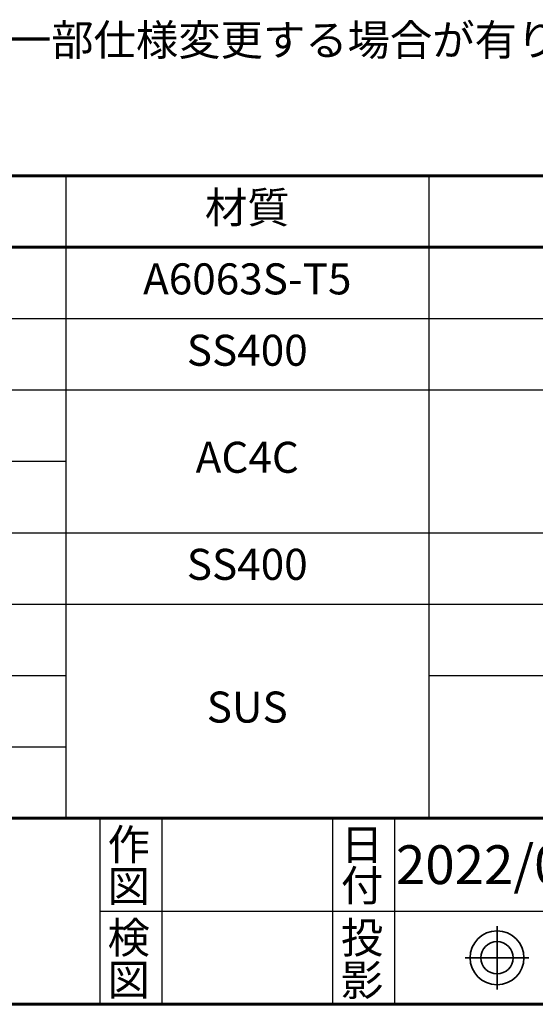
# Model space of a CAD drawing. Extents: x 0 to 420, y 0 to 297.
# Drawn here: x 330 to 363, y 10 to 73 of the extents above; entities that cross this region are included whole.
import ezdxf
from ezdxf.enums import TextEntityAlignment as Align

# ---------------------------------------------------------------- set-up
doc = ezdxf.new("R2010")
doc.units = 0
doc.layers.add('実線1', color=7, linetype='Continuous', lineweight=25)
doc.styles.add('MSゴシック', font='txt')
doc.styles.add('高さなしMSゴシック', font='txt')

# ---------------------------------------------------------------- blocks, each defined once
blk = doc.blocks.new('A3規格図枠')
at = {"lineweight": 60}
for p, q in [((252, 22), (410, 22)), ((410, 10), (15, 10))]:
    blk.add_line(p, q, dxfattribs=at)
for p, q in [((335, 22), (335, 16)), ((339, 22), (339, 16)), ((350, 22), (350, 16)), ((354, 22), (354, 16)), ((335, 16), (335, 10)), ((335, 16), (372, 16)), ((339, 16), (339, 10)), ((350, 16), (350, 10)), ((354, 16), (354, 10))]:
    blk.add_line(p, q)
at = {"lineweight": 35}
for p, q in [((360.607, 10.956), (360.607, 15.044)), ((358.564, 13), (362.651, 13))]:
    blk.add_line(p, q, dxfattribs=at)
for radius in [1.736, 1.041]:
    blk.add_circle((360.607, 13), radius, dxfattribs=at)
at = {"lineweight": 35, "style": 'MSゴシック'}
for s, p in [('作', (335.502, 19.292)), ('日', (350.54, 19.292)), ('図', (335.502, 16.614)), ('付', (350.54, 16.656)), ('検', (335.502, 13.292)), ('投', (350.54, 13.292)), ('図', (335.502, 10.576)), ('影', (350.54, 10.556))]:
    blk.add_text(s, height=2, dxfattribs=at).set_placement(p)
at = {"style": 'MSゴシック', "flags": 8}
for tag, p in [('作図者', (344.5, 19)), ('製作日', (363, 19))]:
    blk.add_attdef(tag, text='', height=2.5, dxfattribs=at).set_placement(p, align=Align.MIDDLE_CENTER)
at = {"style": 'MSゴシック'}
blk.add_attdef('製品名', text='', height=6, dxfattribs=at).set_placement((296.5, 16), align=Align.MIDDLE_CENTER)
at = {"style": 'MSゴシック', "flags": 8}
blk.add_attdef('検図者', text='', height=2.5, dxfattribs=at).set_placement((344.5, 13), align=Align.MIDDLE)
blk = doc.blocks.new('*T10')
at = {"color": 0, "lineweight": 60}
for p, q in [((0, 0), (158, 0)), ((0, 0), (0, -41.4)), ((158, 0), (158, -41.4)), ((0, -4.6), (158, -4.6)), ((80.81, -41.4), (158, -41.4))]:
    blk.add_line(p, q, dxfattribs=at)
at = {"color": 0, "linetype": 'ByBlock', "lineweight": -2}
for p, q in [((9.817, 0), (9.817, -41.4)), ((43.595, 0), (43.595, -41.4)), ((80.81, 0), (80.81, -41.4)), ((104.203, 0), (104.203, -41.4)), ((0, -9.2), (158, -9.2)), ((0, -13.8), (158, -13.8)), ((0, -18.4), (80.81, -18.4)), ((0, -23), (158, -23)), ((0, -27.6), (158, -27.6)), ((0, -32.2), (80.81, -32.2)), ((104.203, -32.2), (158, -32.2)), ((0, -36.8), (80.81, -36.8)), ((0, -41.4), (80.81, -41.4))]:
    blk.add_line(p, q, dxfattribs=at)
at = {"color": 0, "linetype": 'Continuous'}
blk.add_line((125.898, -36.795), (138.893, -36.795), dxfattribs=at)
at = {"color": 0, "char_height": 2, "attachment_point": 5, "style": '高さなしMSゴシック'}
for s, insert, width in [('部番', (4.909, -2.3), 9.21716), ('名称', (26.706, -2.3), 33.17778), ('形状', (62.203, -2.3), 36.61519), ('材質', (92.506, -2.3), 22.79241), ('表面処理', (131.101, -2.3), 53.19747), ('(1)', (4.909, -6.9), 9.21716), ('ビーム', (26.706, -6.9), 33.17778), ('110×70', (62.203, -6.9), 36.61519), ('A6063S-T5', (92.506, -6.9), 22.79241), ('再生木材表層 木目調樹脂仕上げ', (131.101, -6.9), 53.19747), ('(2)', (4.909, -11.5), 9.21716), ('脚', (26.706, -11.5), 33.17778), ('H40×40 熱押型鋼', (62.203, -11.5), 36.61519), ('溶融亜鉛メッキ+塗装(N3)', (131.101, -11.5), 53.19747), ('SS400', (92.506, -11.5), 22.79241), ('ビーム受ブラケット', (26.706, -16.1), 33.17778), ('(3)', (4.909, -16.1), 9.21716), ('110×70用', (62.203, -16.1), 36.61519), ('AC4C', (92.506, -18.4), 22.79241), ('アクリル系塗装(N3)', (131.101, -18.4), 53.19747), ('(4)', (4.909, -20.7), 9.21716), ('脚受軸金具', (26.706, -20.7), 33.17778), ('H40×40用', (62.203, -20.7), 36.61519), ('(5)', (4.909, -25.3), 9.21716), ('ベースプレート', (26.706, -25.3), 33.17778), ('PL9.0t', (62.203, -25.3), 36.61519), ('SS400', (92.506, -25.3), 22.79241), ('溶融亜鉛メッキ+塗装(N3)', (131.101, -25.3), 53.19747), ('(6)', (4.909, -29.9), 9.21716), ('六角穴付ボルト', (26.706, -29.9), 33.17778), ('M12×50 B,SW', (62.203, -29.9), 36.61519), ('GB', (131.101, -29.9), 53.19747), ('六角穴付止ネジ', (26.706, -34.5), 33.17778), ('(7)', (4.909, -34.5), 9.21716), ('M8×12 B', (62.203, -34.5), 36.61519), ('SUS', (92.506, -34.5), 22.79241), ('{\u3000\u3000\u3000\u3000\u3000}', (131.101, -36.8), 53.19747), ('(8)', (4.909, -39.1), 9.21716), ('金属拡張アンカー', (26.706, -39.1), 33.17778), ('M10×90', (62.203, -39.1), 36.61519)]:
    blk.add_mtext(s, dxfattribs=dict(at, insert=insert, width=width))

msp = doc.modelspace()

# ---------------------------------------------------------------- block references
msp.add_blockref('*T10', (252, 63.4))
at = {"layer": '実線1'}
ref = msp.add_blockref('A3規格図枠', (0, 0), dxfattribs=at)
ref.add_attrib('製作日', '2022/05/06', dxfattribs={"layer": '0', "height": 2.5, "style": 'MSゴシック'}).set_placement((363, 19), align=Align.MIDDLE_CENTER)

# ---------------------------------------------------------------- texts
at = {"color": 7, "linetype": 'Continuous', "style": '高さなしMSゴシック'}
msp.add_text('※ 改良の為、一部仕様変更する場合が有ります。', height=2, dxfattribs=at).set_placement((312.162, 71.157))

doc.saveas('drawing.dxf')
